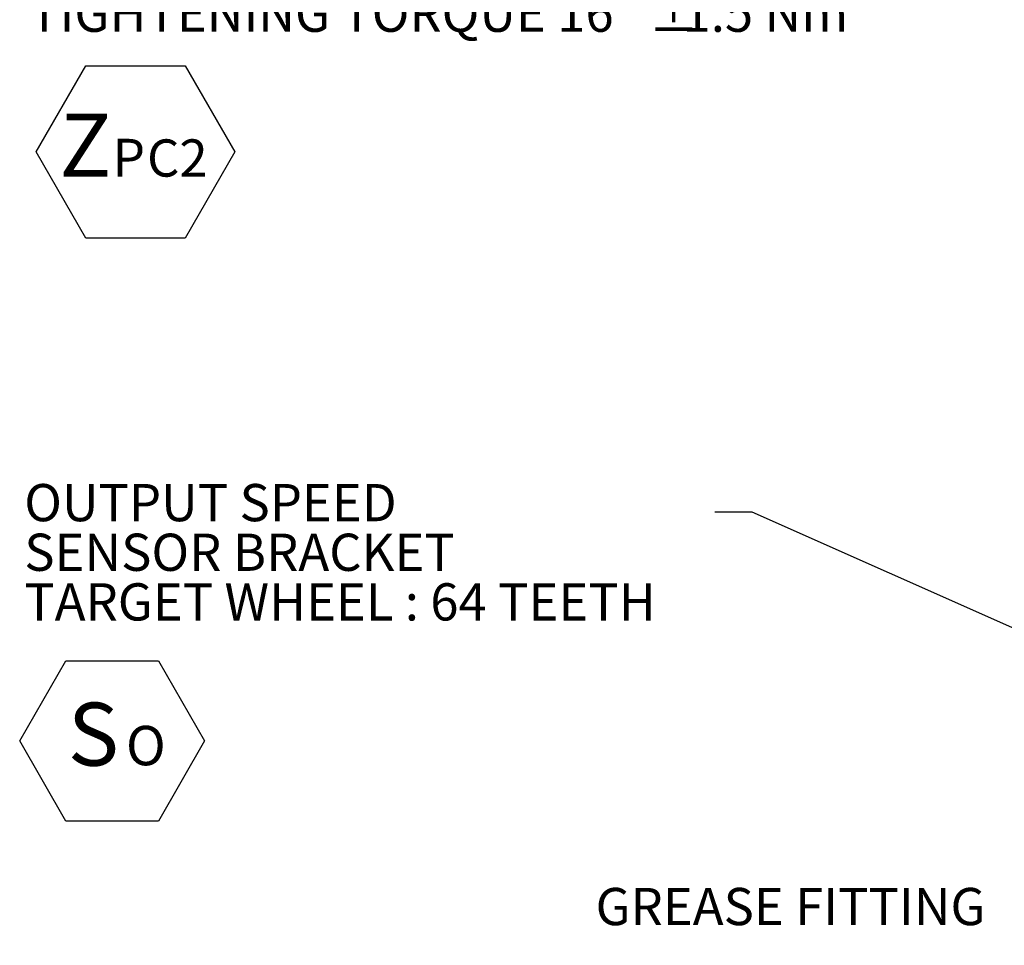
# Model space of a CAD drawing. Units: millimetres. Extents: x 11 to 1180, y 5 to 832.
# Drawn here: x 839 to 918, y 243 to 318 of the extents above; entities that cross this region are included whole.
import ezdxf

# ---------------------------------------------------------------- set-up
doc = ezdxf.new("R2010")
doc.units = ezdxf.units.MM
doc.layers.add('SLD-0', color=7, linetype='Continuous')
doc.styles.add('SLDTEXTSTYLE0', font='TXT', dxfattribs={"width": 0.605})
doc.dimstyles.new('SLDDIMSTYLE7', dxfattribs={"dimtxt": 0.18, "dimasz": 3, "dimexe": 0, "dimexo": 0.0625, "dimgap": 0, "dimtad": 0, "dimtih": 1, "dimtoh": 1, "dimdec": 0, "dimrnd": 1e-09, "dimzin": 0, "dimdsep": 46, "dimtxsty": 'Standard', "dimsah": 1, "dimcen": 0.09, "dimadec": 0, "dimazin": 0, "dimtfac": 3, "dimtdec": 0, "dimtofl": 0, "dimtmove": 0, "dimatfit": 3, "dimfxl": 0, "dimfrac": 2, "dimtolj": 1, "dimtzin": 0, "dimarcsym": 0})

# ---------------------------------------------------------------- blocks, each defined once
blk = doc.blocks.new('SW_NOTE_45')
at = {"layer": 'SLD-0', "color": 0}
for p, q in [((-1.889, 3.461), (2.116, 10.397)), ((2.116, 10.397), (10.126, 10.397)), ((10.126, 10.397), (14.13, 3.461)), ((2.116, -3.476), (-1.889, 3.461)), ((14.13, 3.461), (10.126, -3.476)), ((10.126, -3.476), (2.116, -3.476))]:
    blk.add_line(p, q, dxfattribs=at)
at = {"layer": 'SLD-0', "color": 0, "attachment_point": 1, "style": 'SLDTEXTSTYLE0'}
for s, insert, char_height in [('Z', (0, 6.548), 5.08), ('P', (4.262, 4.522), 3.048), ('C2', (7.056, 4.474), 3)]:
    blk.add_mtext(s, dxfattribs=dict(at, insert=insert, char_height=char_height))
blk = doc.blocks.new('SW_NOTE_46')
at = {"layer": 'SLD-0', "color": 0, "char_height": 3, "attachment_point": 1, "style": 'SLDTEXTSTYLE0'}
for s, insert in [('PRIMARY CLUTCH (SECOND)', (-66.422, 2.332)), ('PRESSURE PORT', (-66.422, -1.668)), ('M12x1.5 METRIC PORT', (-66.422, -5.668)), ('CONFORMS TO ISO 6149', (-66.422, -9.668)), ('%%p', (-16.514, -13.668)), ('TIGHTENING TORQUE 16', (-66.422, -13.668)), ('1.5 Nm', (-13.752, -13.668))]:
    blk.add_mtext(s, dxfattribs=dict(at, insert=insert))
blk = doc.blocks.new('SW_NOTE_47')
at = {"layer": 'SLD-0', "color": 0}
for p, q in [((-1.967, 3.462), (1.759, 9.915)), ((1.759, 9.915), (9.211, 9.915)), ((9.211, 9.915), (12.937, 3.462)), ((1.759, -2.992), (-1.967, 3.462)), ((12.937, 3.462), (9.211, -2.992)), ((9.211, -2.992), (1.759, -2.992))]:
    blk.add_line(p, q, dxfattribs=at)
at = {"layer": 'SLD-0', "color": 0, "attachment_point": 1, "style": 'SLDTEXTSTYLE0'}
for s, insert, char_height in [('S', (1.905, 6.548), 5.08), ('O', (6.597, 4.675), 3.175)]:
    blk.add_mtext(s, dxfattribs=dict(at, insert=insert, char_height=char_height))
blk = doc.blocks.new('SW_NOTE_48')
at = {"layer": 'SLD-0', "color": 0, "char_height": 3, "attachment_point": 1, "style": 'SLDTEXTSTYLE0'}
for s, insert in [('OUTPUT SPEED', (-55.656, 2.267)), ('SENSOR BRACKET', (-55.656, -1.733)), ('TARGET WHEEL : 64 TEETH', (-55.656, -5.733))]:
    blk.add_mtext(s, dxfattribs=dict(at, insert=insert))

msp = doc.modelspace()

# ---------------------------------------------------------------- block references
at = {"layer": 'SLD-0', "color": 7}
for name, p in [('SW_NOTE_46', (905.77383367, 333.77281947)), ('SW_NOTE_45', (841.80019808, 303.96292586)), ('SW_NOTE_48', (894.61764706, 278.39756592)), ('SW_NOTE_47', (840.55973947, 256.49723056))]:
    msp.add_blockref(name, p, dxfattribs=at)

# ---------------------------------------------------------------- texts
at = {"layer": 'SLD-0', "color": 7, "insert": (885.00804501, 248.11500294), "char_height": 3, "attachment_point": 1, "style": 'SLDTEXTSTYLE0'}
msp.add_mtext('GREASE FITTING', dxfattribs=at)

# ---------------------------------------------------------------- leaders
at = {"layer": 'SLD-0', "color": 7}
for points in [[(977.82825317, 304.42362862), (908.77383367, 333.77281947), (905.77383367, 333.77281947)], [(976.22662994, 243.49025677), (897.61764706, 278.39756592), (894.61764706, 278.39756592)]]:
    msp.add_leader(points, dimstyle='SLDDIMSTYLE7', dxfattribs=at)

doc.saveas('drawing.dxf')
